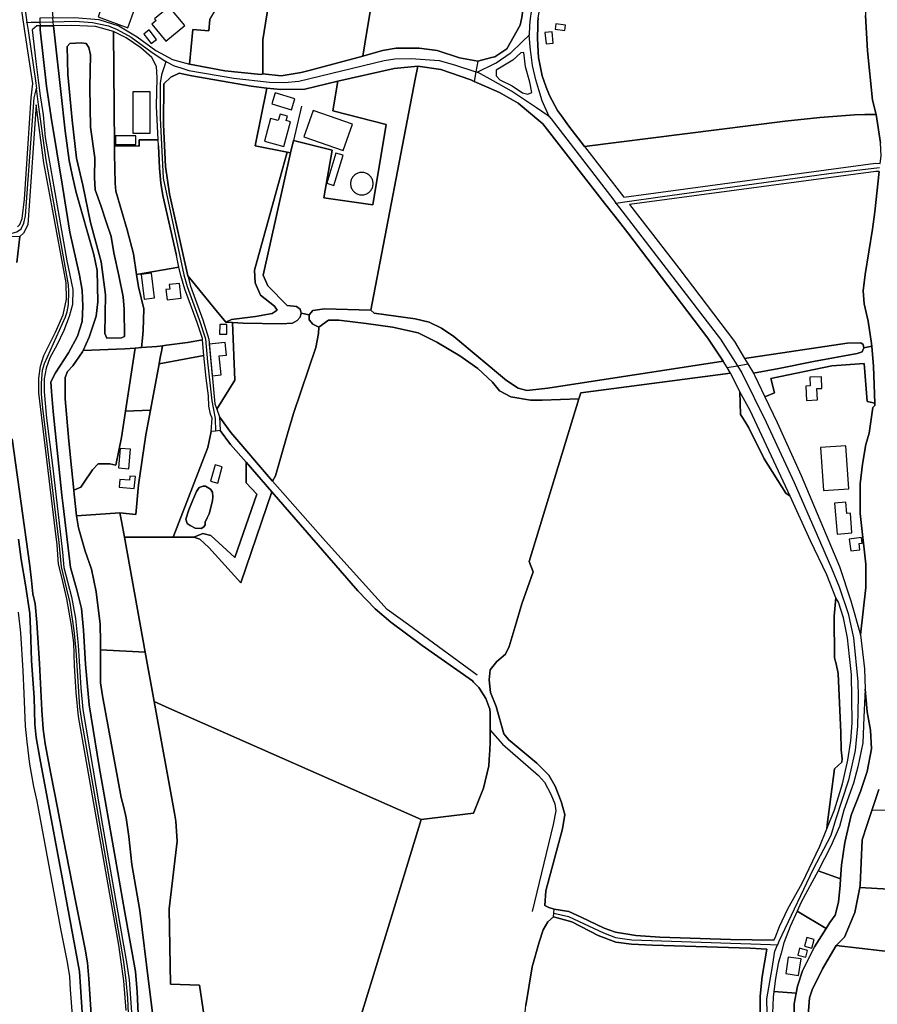
# Model space of a CAD drawing. Units: metres. Extents: x 92957 to 224893, y 464238 to 617500.
# Drawn here: x 157580 to 158209, y 556349 to 557072 of the extents above; entities that cross this region are included whole.
import ezdxf

# ---------------------------------------------------------------- set-up
doc = ezdxf.new("R2010")
doc.units = ezdxf.units.M
for name, color, linetype in [('0_TERREIN', 3, 'Continuous'), ('1_WATER', 5, 'Continuous'), ('2_GEBOUWEN', 1, 'Continuous'), ('3_WEGEN', 6, 'Continuous')]:
    doc.layers.add(name, color=color, linetype=linetype)

# ---------------------------------------------------------------- blocks, each defined once
blk = doc.blocks.new('10_west.gml_water')
for points in [[(157758.243, 557041.061), (157758.243, 557056.995), (157771.642, 557141.203), (157780.256, 557218.055), (157781.999, 557232.004), (157784.177, 557239.633), (157789.842, 557253.365), (157792.468, 557263.156)], [(158209.648, 557201.718), (158206.591, 557223.463), (158188.405, 557221.662), (158194.389, 557176.369), (158196.631, 557158.006), (158197.613, 557136.56), (158197.893, 557119.46), (158199.574, 557098.69), (158200.275, 557075.001), (158201.956, 557049.071), (158205.439, 557012.78), (158208.136, 557002.371), (158211.324, 556981.523)], [(157961.901, 557163.499), (157953.086, 557111.588), (157948.244, 557073.444), (157946.988, 557067.794)], [(157960.019, 557070.246), (157960.097, 557072.992), (157962.188, 557085.126), (157968.045, 557122.785), (157972.058, 557147.133), (157974.32, 557160.859)], [(157833.043, 557054.128), (157842.34, 557110.658), (157842.787, 557114.553)], [(157604.597, 557067.361), (157604.29, 557070.282), (157603.98, 557073.224), (157594.52, 557073.053), (157594.635, 557070.069), (157594.742, 557067.281), (157604.597, 557067.361)], [(157626.237, 556829.035), (157630.797, 556838.917), (157635.816, 556854.398), (157637.071, 556864.859), (157636.653, 556887.871), (157634.143, 556899.586), (157621.175, 556944.984), (157618.247, 556957.954), (157616.156, 556968.414), (157613.227, 556990.172), (157609.881, 557019.042), (157606.047, 557054.099), (157604.597, 557067.361), (157594.742, 557067.281), (157594.857, 557064.28), (157599.509, 557023.015), (157602.855, 557000.003), (157611.222, 556949.796), (157616.659, 556915.906), (157623.561, 556884.316), (157625.653, 556873.438), (157626.07, 556861.724), (157625.653, 556850.426), (157622.306, 556839.548), (157615.614, 556827.414), (157605.993, 556812.769), (157602.646, 556806.076), (157603.064, 556798.963), (157604.319, 556784.319), (157610.81, 556722.923), (157611.64, 556715.074), (157617.077, 556669.887), (157621.679, 556653.569), (157625.025, 556639.762), (157626.698, 556623.863), (157628.162, 556598.968), (157629.417, 556582.651), (157630.671, 556569.261), (157638.202, 556524.074), (157650.122, 556456.085), (157656.815, 556416.755), (157664.763, 556373.66), (157666.018, 556358.598), (157667.691, 556321.361)], [(157678.484, 556333.481), (157674.409, 556364.568), (157668.026, 556418.209), (157662.17, 556452.1), (157659.896, 556472.581), (157657.987, 556486.409), (157656.089, 556493.896), (157654.222, 556501.262), (157640.418, 556575.739), (157639.163, 556585.362), (157639.163, 556609.579), (157639.163, 556615.488), (157638.745, 556628.458), (157635.816, 556652.098), (157632.47, 556668.835), (157627.868, 556681.805), (157622.849, 556698.96), (157621.479, 556707.865), (157619.814, 556723.718), (157619.503, 556726.677), (157617.76, 556743.29), (157615.737, 556762.558), (157613.227, 556793.729), (157613.227, 556809.21), (157614.901, 556813.813), (157618.665, 556817.998), (157625.777, 556828.039), (157626.237, 556829.035)], [(157704.282, 557039.122), (157706.828, 557064.557)], [(157946.988, 557067.794), (157937.19, 557050.499), (157928.405, 557044.641), (157926.056, 557044.018)], [(157994.193, 556978.852), (157982.686, 556993.701), (157977.196, 557001.389), (157974.429, 557005.263), (157968.463, 557016.296), (157966.159, 557022.411), (157963.025, 557030.73), (157960.515, 557044.121), (157960.269, 557048.31), (157959.678, 557058.347), (157959.938, 557067.425), (157960.019, 557070.246)], [(157648.677, 557063.138), (157649.381, 556979.333)], [(157631.777, 557045.93), (157630.514, 557051.306), (157628.618, 557054.467), (157624.828, 557054.784), (157616.614, 557054.467), (157614.719, 557052.254), (157615.035, 557031.701), (157618.194, 556998.184), (157621.352, 556970.265), (157626.091, 556950.344), (157631.777, 556923.151), (157639.675, 556894.251), (157642.833, 556869.904), (157642.202, 556841.541), (157643.781, 556838.063), (157654.521, 556838.379), (157656.733, 556839.331), (157656.417, 556859.548), (157655.785, 556868.393), (157652.626, 556884.187), (157648.835, 556900.798), (157646.94, 556912.814), (157643.149, 556923.565), (157639.359, 556935.58), (157635.252, 556946.963), (157634.62, 556956.133), (157634.936, 556970.361), (157631.777, 556992.936), (157631.145, 557022.027), (157631.777, 557045.93)], [(157915.819, 557041.301), (157902.469, 557043.804), (157886.154, 557049.243), (157872.768, 557050.917), (157856.035, 557050.917), (157845.995, 557049.243), (157831.567, 557045.151)], [(157831.567, 557045.151), (157817.967, 557041.294), (157791.195, 557034.18), (157786.415, 557033.118), (157771.734, 557030.732), (157758.243, 557032.191)], [(157926.056, 557044.018), (157915.819, 557041.301)], [(157758.243, 557032.191), (157756.684, 557031.67), (157730.329, 557034.18), (157704.282, 557039.122)], [(157813.305, 557026.835), (157854.599, 557035.998), (157871.83, 557037.66)], [(157871.83, 557037.66), (157888.692, 557035.161), (157910.862, 557027.63), (157913.298, 557026.558)], [(157915.819, 557041.301), (157914.508, 557033.634), (157913.298, 557026.558)], [(157703.192, 556883.816), (157689.574, 556944.157), (157686.855, 556964.032), (157685.182, 556994.994), (157685.6, 557024.701), (157690.62, 557029.722), (157696.895, 557032.651)], [(157696.895, 557032.651), (157706.096, 557030.559), (157749.602, 557023.027), (157761.19, 557021.69)], [(157761.19, 557021.69), (157771.354, 557020.517), (157788.924, 557020.935), (157813.305, 557026.835)], [(157838.419, 556863.759), (157870.03, 557028.292)], [(157913.298, 557026.558), (157923.916, 557021.885)], [(157923.916, 557021.885), (157931.778, 557018.425), (157945.582, 557010.475), (157962.206, 556996.536)], [(157786.595, 557008.286), (157780.667, 556983.191)], [(157994.193, 556978.852), (158141.492, 556997.289), (158166.88, 557000.035), (158192.269, 557002.094), (158199.906, 557002.227)], [(157962.206, 556996.536), (157963.57, 556995.412), (158008.874, 556937.324)], [(157681.541, 556979.22), (157682.25, 556962.976), (157683.296, 556951.888), (157684.76, 556942.892), (157694.748, 556898.722)], [(157780.667, 556983.191), (157778.527, 556974.129)], [(157994.193, 556978.852), (158023.016, 556941.658)], [(157649.451, 556973.307), (157649.833, 556951.899), (157650.252, 556946.041), (157658.618, 556917.589), (157663.22, 556900.016), (157665.57, 556884.997), (157666.985, 556875.958), (157670.749, 556859.64), (157670.331, 556843.74), (157669.836, 556838.3)], [(157778.527, 556974.129), (157776.067, 556974.621), (157752.043, 556888.122), (157752.516, 556878.887), (157756.542, 556869.652), (157766.724, 556861.601), (157768.795, 556858.788), (157765.049, 556856.233), (157752.787, 556854.018), (157735.077, 556851.974), (157730.987, 556850.017), (157736.033, 556849.714), (157743.762, 556849.249), (157771.86, 556848.738), (157780.035, 556849.078), (157783.27, 556851.122), (157785.484, 556853.507), (157786.336, 556856.574), (157785.654, 556859.47), (157782.93, 556861.343), (157776.134, 556862.143), (157761.751, 556876.519), (157758.436, 556884.333), (157778.527, 556974.129)], [(158210.323, 556960.37), (158207.118, 556930.888), (158205.576, 556918.131), (158200.132, 556884.874), (158198.731, 556872.961), (158199.431, 556863.289), (158202.225, 556850.739), (158204.748, 556834.199), (158204.921, 556832.298), (158206.289, 556817.379), (158207.207, 556790.457), (158207.267, 556788.699), (158205.725, 556787.298), (158202.981, 556768.602), (158200.603, 556760.277), (158198.092, 556745.632), (158196.42, 556731.405), (158196.42, 556709.647), (158200.603, 556672.406), (158200.603, 556655.25), (158196.66, 556620.472), (158199.588, 556595.576), (158200.206, 556580.729), (158201.648, 556563.956), (158204.022, 556550.577), (158204.669, 556536.982), (158201.648, 556520.365), (158196.686, 556505.691), (158189.975, 556488.291), (158185.158, 556468.282), (158182.646, 556451.639), (158182.067, 556441.516), (158181.809, 556436.994), (158180.554, 556424.442), (158178.044, 556414.818), (158174.279, 556409.588), (158171.476, 556405.12), (158162.985, 556391.596), (158154.2, 556374.022), (158150.436, 556362.725), (158149.453, 556357.651), (158147.925, 556349.754), (158147.925, 556323.812)], [(158158.383, 556341.595), (158159.22, 556354.148), (158161.311, 556360.005), (158168.841, 556375.487), (158178.881, 556392.642), (158184.874, 556398.821), (158192.425, 556416.947), (158196.216, 556435.304), (158196.525, 556436.8), (158198.022, 556470.181), (158201.473, 556481.372), (158204.937, 556491.701), (158210.063, 556506.986)], [(158008.874, 556937.324), (158016.414, 556927.658)], [(158027.291, 556936.141), (158063.423, 556889.515), (158104.21, 556835.748), (158111.69, 556823.279)], [(158016.414, 556927.658), (158025.899, 556915.497), (158084.672, 556838.3), (158095.903, 556821.29)], [(157703.192, 556883.816), (157706.658, 556879.816), (157723.875, 556858.385), (157730.987, 556850.017)], [(157837.457, 556858.751), (157803.485, 556859.675), (157794.971, 556858.483), (157792.076, 556855.416), (157792.076, 556851.669), (157794.971, 556848.432), (157799.217, 556846.209), (157806.437, 556851.438), (157813.998, 556851.272), (157833.922, 556848.887), (157853.337, 556846.333), (157872.239, 556842.073), (157885.862, 556835.259), (157902.756, 556825.154), (157916.038, 556815.958), (157926.596, 556805.911), (157931.875, 556799.44), (157940.221, 556795.182), (157954.524, 556792.798), (157963.039, 556792.628), (157990.112, 556793.65), (157991.472, 556798.087), (158101.213, 556812.519), (158098.897, 556816.756), (158095.903, 556821.29), (157967.35, 556801.476), (157951.872, 556799.803), (157945.597, 556801.476), (157937.082, 556807.028), (157898.423, 556839.454), (157889.333, 556845.618), (157880.13, 556849.803), (157869.966, 556852.257), (157839.929, 556856.609), (157837.457, 556858.751)], [(157765.276, 556733.158), (157767.44, 556737.158), (157776.197, 556768.077), (157780.649, 556782.921), (157797.181, 556831.214), (157799.089, 556841.605), (157799.217, 556846.209)], [(157687.433, 556832.941), (157702.96, 556834.954), (157713.919, 556836.948)], [(158199.119, 556831.07), (158198.603, 556833.656), (158196.878, 556834.862), (158186.904, 556834.448), (158111.69, 556823.279), (158114.116, 556819.234), (158118.127, 556812.549), (158136.816, 556815.997), (158162.321, 556821.168), (158194.374, 556826.857), (158197.993, 556828.064), (158199.119, 556831.07)], [(157626.237, 556829.035), (157656.945, 556830.351), (157664.437, 556830.886)], [(157664.437, 556830.886), (157669.193, 556831.226)], [(157669.193, 556831.226), (157680.371, 556832.025), (157684.514, 556832.562)], [(157684.514, 556832.562), (157683.724, 556828.339)], [(157684.514, 556832.562), (157687.433, 556832.941)], [(158204.921, 556832.298), (158199.119, 556831.07)], [(157682.04, 556819.331), (157675.673, 556785.309)], [(157682.04, 556819.331), (157714.993, 556825.446)], [(157682.921, 556824.044), (157682.04, 556819.331)], [(158098.897, 556816.756), (158106.417, 556817.98), (158114.116, 556819.234)], [(158101.213, 556812.519), (158108.182, 556798.786)], [(158108.182, 556798.786), (158108.699, 556782.296), (158110.101, 556779.958)], [(157956.61, 556666.661), (157953.535, 556674.353), (157990.112, 556793.65)], [(157675.673, 556785.309), (157672.286, 556767.239), (157666.925, 556730.698), (157664.97, 556708.705)], [(157720.26, 556769.777), (157721.047, 556779.536)], [(157765.276, 556733.158), (157734.752, 556769.052), (157726.386, 556780.349)], [(158112.464, 556776.02), (158114.66, 556772.359), (158125.955, 556749.766), (158141.845, 556724.568), (158145.105, 556722.223)], [(157717.943, 556757.874), (157720.26, 556769.777)], [(157726.859, 556770.373), (157734.539, 556760.154), (157745.898, 556747.112)], [(157692.389, 556692.091), (157717.943, 556757.874)], [(157745.898, 556747.112), (157764.685, 556725.542)], [(157915.543, 556590.889), (157865.058, 556627.839), (157849.37, 556639.136), (157804.192, 556689.345), (157765.276, 556733.158)], [(157578.652, 556637.121), (157580.353, 556622.094), (157582.195, 556594.167), (157582.762, 556577.439), (157583.896, 556553.624), (157585.03, 556541.999), (157587.014, 556525.555), (157589.849, 556509.394), (157592.258, 556498.478), (157609.691, 556404.773), (157614.51, 556380.39), (157616.211, 556369.9), (157616.778, 556360.26), (157618.195, 556341.264), (157619.612, 556315.18), (157623.297, 556271.518), (157625.301, 556258.48), (157626.913, 556250.875), (157627.215, 556250), (157629.218, 556244.191), (157639.798, 556220.909)], [(157701.794, 556705.443), (157702.628, 556702.228), (157704.771, 556700.679), (157708.582, 556698.893), (157712.988, 556698.536), (157714.775, 556699.846), (157715.846, 556701.275), (157715.966, 556703.299), (157717.276, 556706.277), (157718.705, 556709.373), (157721.325, 556718.781), (157721.444, 556721.877), (157721.205, 556725.093), (157719.895, 556727.355), (157716.085, 556729.499), (157714.298, 556729.618), (157711.44, 556728.546), (157709.535, 556725.807), (157706.677, 556718.781), (157703.819, 556712.231), (157701.794, 556705.443)], [(157764.685, 556725.542), (157741.942, 556658.613), (157718.659, 556684.53), (157711.966, 556690.806), (157707.598, 556692.091)], [(157912.704, 556585.927), (157911.906, 556586.725), (157875.094, 556612.666), (157852.191, 556629.716), (157840.478, 556639.549), (157827.929, 556652.938), (157764.685, 556725.542)], [(158178.72, 556647.608), (158171.95, 556664.666), (158160.095, 556689.543), (158145.105, 556722.223)], [(157621.479, 556707.865), (157653.328, 556709.995)], [(157664.97, 556708.705), (157653.328, 556709.995)], [(157656.579, 556692.091), (157654.427, 556703.943)], [(157678.469, 556571.517), (157671.861, 556607.913), (157656.579, 556692.091)], [(157663.017, 556692.091), (157692.389, 556692.091)], [(157692.389, 556692.091), (157707.598, 556692.091)], [(157956.61, 556666.661), (157948.272, 556643.278), (157945.795, 556634.899)], [(158178.72, 556647.608), (158177.273, 556634.246), (158177.669, 556603.79), (158178.924, 556599.187), (158180.388, 556592.284), (158182.27, 556548.978), (158182.438, 556536.091), (158183.208, 556529.606), (158182.96, 556527.123), (158177.747, 556522.157), (158172.318, 556481.22), (158171.905, 556478.106)], [(157943.388, 556626.756), (157945.795, 556634.899)], [(157943.388, 556626.756), (157938.86, 556611.897), (157936.35, 556606.458), (157929.866, 556601.018), (157925.086, 556594.905), (157924.219, 556587.629), (157925.229, 556578.274)], [(157925.018, 556550.636), (157925.018, 556563.251), (157924.664, 556566.014), (157921.736, 556573.755), (157917.102, 556581.287)], [(157971.863, 556419.377), (157967.962, 556420.515), (157965.009, 556422.06), (157965.871, 556432.65), (157978.002, 556478.257), (157979.675, 556488.717), (157977.165, 556498.341), (157972.564, 556509.638), (157967.962, 556517.587), (157959.178, 556526.374), (157938.68, 556543.529), (157934.915, 556547.922), (157929.477, 556568.006), (157925.229, 556578.274)], [(157690.387, 556364.179), (157689.426, 556419.48), (157695.327, 556469.218), (157694.383, 556483.859), (157693.324, 556489.689), (157678.469, 556571.517)], [(157874.275, 556485.156), (157689.154, 556566.804)], [(157924.711, 556535.914), (157925.018, 556541.762), (157925.018, 556550.636)], [(157925.018, 556550.636), (157934.075, 556540.387), (157960.535, 556517.375), (157964.927, 556512.354), (157969.529, 556503.567), (157972.457, 556496.664), (157973.085, 556491.433), (157971.202, 556481.392), (157955.725, 556417.48)], [(157874.275, 556485.156), (157912.758, 556489.758), (157919.992, 556508.158), (157924.105, 556524.389), (157924.352, 556529.08)], [(158225.884, 556492.279), (158204.937, 556491.701)], [(157874.275, 556485.156), (157852.103, 556412.144), (157821.566, 556312.979), (157820.825, 556303.342), (157821.951, 556296.866), (157824.484, 556292.359), (157829.833, 556290.67), (157841.655, 556290.388), (157829.865, 556250), (157803.663, 556161.683)], [(158133.196, 556396.667), (158134.155, 556398.338), (158137.293, 556406.497), (158143.358, 556419.468), (158153.816, 556438.4), (158166.784, 556465.597), (158171.905, 556478.106)], [(157971.5, 556413.724), (157971.677, 556416.478), (157971.863, 556419.377)], [(158133.196, 556396.667), (158101.404, 556397.086), (158049.533, 556398.759), (158031.964, 556400.015), (158016.905, 556402.525), (158008.539, 556405.454), (157991.806, 556413.404), (157982.603, 556417.588), (157971.863, 556419.377)], [(157950.298, 556341.346), (157951.245, 556348.544), (157955.846, 556376.996), (157960.866, 556394.988), (157963.795, 556404.194), (157967.188, 556410.088), (157971.5, 556413.724)], [(157971.5, 556413.724), (157985.007, 556409.949), (158004.249, 556400.012), (158017.217, 556395.201), (158028.72, 556393.736), (158044.094, 556392.899), (158115.626, 556390.598), (158127.918, 556390.026)], [(158127.918, 556390.026), (158124.508, 556369.813), (158123.033, 556355.553), (158123.033, 556341.786), (158122.541, 556330.229), (158120.575, 556321.133), (158122.05, 556290.154), (158123.232, 556268.87)], [(158178.881, 556392.642), (158229.357, 556386.706)], [(157690.387, 556364.179), (157711.775, 556363.659)], [(157799.168, 556145.681), (157789.852, 556145.31), (157732.41, 556235.722), (157729.418, 556244.703), (157728.632, 556250), (157711.775, 556363.659)]]:
    blk.add_lwpolyline(points)
blk = doc.blocks.new('10_west.gml_roads')
for points in [[(157457.894, 557566.008), (157459.883, 557547.968), (157460.018, 557546.74), (157476.559, 557442.822), (157480.762, 557429.102), (157485.718, 557414.923), (157492.979, 557399.706), (157499.779, 557386.505), (157528.361, 557339.816), (157534.584, 557330.594), (157552.817, 557307.346), (157557.435, 557300.16), (157561.028, 557292.315), (157563.227, 557286.01), (157565.572, 557276.808), (157566.818, 557267.057), (157568.158, 557194.156), (157569.682, 557163.581), (157577.896, 557117), (157583.992, 557077.13), (157585.103, 557069.858)], [(157921.38, 557500.8), (157921.469, 557498.137), (157921.853, 557486.574), (157924.425, 557465.777), (157932.006, 557437.877), (157945.602, 557402.817), (157949.825, 557389.831), (157974.939, 557292.962), (157979.384, 557265.625), (157979.727, 557249.771), (157979.708, 557249.346), (157979.067, 557234.066), (157968.204, 557165.863), (157954.259, 557072.744), (157953.932, 557067.596), (157953.482, 557060.502)], [(157585.103, 557069.858), (157588.241, 557069.927), (157594.635, 557070.069)], [(157585.103, 557069.858), (157585.971, 557063.827), (157591.502, 557025.352), (157592.089, 557021.278)], [(157594.635, 557070.069), (157604.29, 557070.282)], [(157604.29, 557070.282), (157620.449, 557070.64), (157633.111, 557069.877), (157644.923, 557067.304), (157651.407, 557064.68), (157661.485, 557059.044), (157675.978, 557048.362), (157678.327, 557046.846), (157687.01, 557041.246)], [(157953.482, 557060.502), (157948.583, 557055.713), (157939.719, 557047.05), (157929.378, 557040.01), (157927.757, 557039.219), (157915.583, 557033.284)], [(157968.245, 557000.851), (157963.195, 557012.317), (157960.717, 557020.361), (157958.429, 557027.786), (157955.984, 557038.105), (157954.722, 557047.983), (157954.524, 557049.535), (157953.482, 557060.502)], [(157687.01, 557041.246), (157693.178, 557037.986), (157697.951, 557036.489), (157703.779, 557034.661), (157736.996, 557028.832), (157763.102, 557025.945), (157774.055, 557025.746), (157784.683, 557026.695), (157847.145, 557041.883), (157855.019, 557043.121), (157867.116, 557043.439), (157887.5, 557041.883), (157898.802, 557038.742), (157914.508, 557033.634), (157915.583, 557033.284)], [(157687.01, 557041.246), (157686.176, 557038.699), (157683.772, 557031.358), (157682.957, 557025.36), (157682.966, 556999.751), (157684.999, 556955.618), (157700.134, 556884.679), (157702.547, 556876.123), (157711.535, 556851.785), (157716, 556837.75), (157717.617, 556820.894), (157720.875, 556792.19), (157723.115, 556779.262), (157723.45, 556770.065)], [(157968.245, 557000.851), (157958.98, 557007.048), (157940.723, 557019.26), (157927.059, 557026.882), (157915.583, 557033.284)], [(157549.553, 557027.281), (157564.712, 556913.917), (157566.605, 556914.094), (157572.633, 556914.659), (157577.773, 556916.257), (157580.897, 556918.41), (157582.911, 556922.508), (157584.022, 556927.926), (157590.288, 557014.546), (157590.768, 557016.342), (157592.089, 557021.278)], [(157660.911, 556314.096), (157659.045, 556354.077), (157657.82, 556367.196), (157655.961, 556382.368), (157625.288, 556557.692), (157623.895, 556567.386), (157621.108, 556609.235), (157619.688, 556623.767), (157616.711, 556643.934), (157614.421, 556654.102), (157610.392, 556670.499), (157608.652, 556688.359), (157596.873, 556786.896), (157595.778, 556797.238), (157595.698, 556805.278), (157596.543, 556814.68), (157597.929, 556819.681), (157613.434, 556853.764), (157614.499, 556857.453), (157615.624, 556862.813), (157615.842, 556872.474), (157615.624, 556877.196), (157599.09, 556968.972), (157593.661, 557009.533), (157592.089, 557021.278)], [(157968.245, 557000.851), (157969.7, 556998.963), (158015.595, 556939.384), (158017.292, 556937.182)], [(158017.292, 556937.182), (158025.562, 556938.374), (158049.811, 556941.869), (158173.477, 556959.02), (158210.71, 556963.488)], [(158017.292, 556937.182), (158021.546, 556931.66), (158094.097, 556837.477), (158106.417, 556817.98), (158109.686, 556812.807), (158127.53, 556776.58), (158147.929, 556732.34), (158164.994, 556693.628), (158175.361, 556669.47), (158180.976, 556655.642), (158187.672, 556636.198), (158191.57, 556618.433), (158194.84, 556586.112), (158195.051, 556575.364), (158194.559, 556553.562), (158192.808, 556535.629), (158187.89, 556513.819), (158178.435, 556484.789), (158174.973, 556473.441), (158161.785, 556448.091), (158138.876, 556400.122), (158136.869, 556395.623), (158135.785, 556393.193)], [(157971.677, 556416.478), (157982.489, 556413.857), (158008.184, 556401.954), (158016.881, 556398.438), (158028.854, 556396.687), (158130.57, 556393.364), (158135.785, 556393.193)], [(158129.88, 556270.17), (158129.87, 556270.614), (158128.006, 556353.537), (158131.959, 556375.768), (158133.968, 556388.362), (158135.785, 556393.193)]]:
    blk.add_lwpolyline(points)
for p in [(157585.103, 557069.858), (157953.482, 557060.502), (157687.01, 557041.246), (157915.583, 557033.284), (157592.089, 557021.278), (157968.245, 557000.851), (158017.292, 556937.182), (158135.785, 556393.193)]:
    blk.add_point(p)
blk = doc.blocks.new('10_west.gml_buildings')
for points in [[(157659.24, 557065.888), (157664.345, 557079.924), (157653.211, 557083.973), (157652.33, 557081.549), (157641.611, 557085.444), (157637.392, 557073.834), (157659.24, 557065.888)], [(157687.047, 557055.955), (157700.95, 557067.477), (157689.486, 557081.314), (157678.799, 557072.46), (157679.847, 557071.195), (157676.628, 557068.527), (157687.047, 557055.955)], [(157980.216, 557067.907), (157973.122, 557068.727), (157972.671, 557064.82), (157979.764, 557064), (157980.216, 557067.907)], [(157680.245, 557057.361), (157674.752, 557064.349), (157670.825, 557061.263), (157676.318, 557054.275), (157680.245, 557057.361)], [(157966.047, 557054.108), (157971.256, 557054.666), (157970.378, 557062.865), (157965.169, 557062.307), (157966.047, 557054.108)], [(157662.815, 556988.608), (157675.527, 556988.608), (157675.527, 557018.805), (157662.815, 557018.805), (157662.815, 556988.608)], [(157779.19, 557005.786), (157781.624, 557013.725), (157767.325, 557018.108), (157764.891, 557010.169), (157779.19, 557005.786)], [(157773.467, 556978.788), (157778.486, 556996.988), (157775.356, 556997.851), (157776.227, 557001.009), (157770.805, 557002.504), (157769.498, 556997.766), (157763.874, 556999.317), (157759.291, 556982.698), (157773.467, 556978.788)], [(157788.33, 556985.84), (157817.181, 556975.859), (157823.861, 556995.167), (157795.01, 557005.148), (157788.33, 556985.84)], [(157665, 556980.323), (157665, 556986.526), (157650.112, 556986.526), (157650.112, 556980.323), (157665, 556980.323)], [(157810.256, 556950.258), (157817.037, 556972.417), (157811.811, 556974.016), (157805.03, 556951.857), (157810.256, 556950.258)], [(157839.076, 556951.521), (157839.045, 556952.241), (157838.95, 556952.956), (157838.795, 556953.659), (157838.578, 556954.346), (157838.302, 556955.012), (157837.969, 556955.652), (157837.582, 556956.259), (157837.143, 556956.831), (157836.656, 556957.362), (157836.125, 556957.849), (157835.553, 556958.288), (157834.946, 556958.675), (157834.306, 556959.008), (157833.64, 556959.284), (157832.953, 556959.501), (157832.25, 556959.656), (157831.535, 556959.751), (157830.815, 556959.782), (157830.095, 556959.751), (157829.38, 556959.656), (157828.677, 556959.501), (157827.99, 556959.284), (157827.324, 556959.008), (157826.685, 556958.675), (157826.077, 556958.288), (157825.505, 556957.849), (157824.974, 556957.362), (157824.487, 556956.831), (157824.048, 556956.259), (157823.661, 556955.652), (157823.328, 556955.012), (157823.052, 556954.346), (157822.835, 556953.659), (157822.68, 556952.956), (157822.585, 556952.241), (157822.554, 556951.521), (157822.585, 556950.801), (157822.68, 556950.086), (157822.835, 556949.383), (157823.052, 556948.696), (157823.328, 556948.03), (157823.661, 556947.39), (157824.048, 556946.783), (157824.487, 556946.211), (157824.974, 556945.68), (157825.505, 556945.193), (157826.077, 556944.754), (157826.685, 556944.367), (157827.324, 556944.034), (157827.99, 556943.758), (157828.677, 556943.541), (157829.38, 556943.386), (157830.095, 556943.291), (157830.815, 556943.26), (157831.535, 556943.291), (157832.25, 556943.386), (157832.953, 556943.541), (157833.64, 556943.758), (157834.306, 556944.034), (157834.946, 556944.367), (157835.553, 556944.754), (157836.125, 556945.193), (157836.656, 556945.68), (157837.143, 556946.211), (157837.582, 556946.783), (157837.969, 556947.39), (157838.302, 556948.03), (157838.578, 556948.696), (157838.795, 556949.383), (157838.95, 556950.086), (157839.045, 556950.801), (157839.076, 556951.521)], [(157676.381, 556885.748), (157668.798, 556884.8), (157671.039, 556866.868), (157678.622, 556867.816), (157676.381, 556885.748)], [(157696.912, 556878.367), (157689.464, 556877.507), (157689.844, 556874.22), (157686.986, 556873.89), (157687.862, 556866.299), (157698.167, 556867.488), (157696.912, 556878.367)], [(157731.737, 556848.197), (157726.538, 556848.224), (157726.5, 556841.128), (157731.699, 556841.1), (157731.737, 556848.197)], [(157721.07, 556810.574), (157727.526, 556811.206), (157726.153, 556825.234), (157731.456, 556825.753), (157730.554, 556834.97), (157718.795, 556833.819), (157721.07, 556810.574)], [(158156.966, 556792.533), (158165.034, 556792.884), (158164.672, 556801.207), (158168.414, 556801.37), (158168.044, 556809.881), (158159.579, 556809.513), (158159.856, 556803.134), (158156.511, 556802.989), (158156.966, 556792.533)], [(157652.387, 556742.962), (157659.784, 556742.346), (157660.975, 556756.649), (157653.579, 556757.265), (157652.387, 556742.962)], [(158169.501, 556726.447), (158188.173, 556727.725), (158186.017, 556759.231), (158167.344, 556757.953), (158169.501, 556726.447)], [(157719.8, 556733.368), (157725.068, 556731.911), (157728.381, 556743.89), (157723.113, 556745.347), (157719.8, 556733.368)], [(157663.843, 556727.816), (157664.634, 556736.623), (157660.571, 556736.988), (157660.297, 556733.935), (157653.362, 556734.558), (157652.845, 556728.804), (157663.843, 556727.816)], [(158179.477, 556694.375), (158190.435, 556695.279), (158189.246, 556709.698), (158186.654, 556709.484), (158185.961, 556717.871), (158177.595, 556717.18), (158179.477, 556694.375)], [(158189.528, 556682.058), (158196.289, 556682.925), (158195.701, 556687.51), (158197.912, 556687.793), (158197.378, 556691.957), (158188.407, 556690.807), (158189.528, 556682.058)], [(158162.622, 556396.988), (158157.278, 556398.441), (158155.54, 556392.044), (158160.884, 556390.592), (158162.622, 556396.988)], [(158157.783, 556389.083), (158151.891, 556390.588), (158150.609, 556385.571), (158156.501, 556384.066), (158157.783, 556389.083)], [(158153.082, 556382.74), (158143.72, 556384.117), (158141.952, 556372.098), (158151.315, 556370.721), (158153.082, 556382.74)]]:
    blk.add_lwpolyline(points)
blk = doc.blocks.new('10_west.gml_terrain')
for points in [[(157578.245, 556919.768), (157579.89, 556921.649), (157581.563, 556926.042), (157583.236, 556940.057), (157588.149, 557014.421), (157589.404, 557025.089), (157583.606, 557063.47), (157581.597, 557076.768), (157579.875, 557088.172), (157577.756, 557103.858)], [(157719.31, 557071.964), (157718.476, 557063.626), (157706.828, 557064.557), (157704.282, 557039.122), (157730.329, 557034.18), (157756.684, 557031.67), (157758.243, 557032.191), (157758.243, 557041.061), (157758.243, 557056.995), (157771.642, 557141.203)], [(157771.642, 557141.203), (157758.243, 557056.995), (157758.243, 557041.061), (157758.243, 557032.191), (157771.734, 557030.732), (157786.415, 557033.118), (157791.195, 557034.18), (157817.967, 557041.294), (157831.567, 557045.151), (157833.043, 557054.128), (157842.34, 557110.658)], [(158208.136, 557002.371), (158205.439, 557012.78), (158201.956, 557049.071), (158200.275, 557075.001)], [(157960.097, 557072.992), (157960.019, 557070.246), (157959.938, 557067.425), (157959.678, 557058.347), (157960.269, 557048.31), (157960.515, 557044.121), (157963.025, 557030.73), (157966.159, 557022.411), (157968.463, 557016.296), (157974.429, 557005.263), (157977.196, 557001.389), (157982.686, 556993.701), (157994.193, 556978.852), (158141.492, 556997.289), (158166.88, 557000.035), (158192.269, 557002.094), (158199.906, 557002.227), (158208.136, 557002.371)], [(157961.901, 557163.499), (157951.625, 557165.426), (157913.456, 557172.585), (157853.711, 557185.912), (157852.18, 557176.896), (157845.268, 557136.182), (157843.742, 557122.881), (157842.787, 557114.553), (157842.34, 557110.658), (157833.043, 557054.128), (157831.567, 557045.151), (157845.995, 557049.243), (157856.035, 557050.917), (157872.768, 557050.917), (157886.154, 557049.243), (157902.469, 557043.804), (157915.819, 557041.301), (157926.056, 557044.018), (157928.405, 557044.641), (157937.19, 557050.499), (157946.988, 557067.794), (157948.244, 557073.444), (157953.086, 557111.588), (157961.901, 557163.499)], [(157704.282, 557039.122), (157706.828, 557064.557), (157718.476, 557063.626), (157719.31, 557071.964), (157726.099, 557083.517), (157725.861, 557098.751), (157710.374, 557099.987), (157713.598, 557132.198), (157678.833, 557133.699), (157678.089, 557114.094), (157656.922, 557114.306), (157657.089, 557095.863), (157639.894, 557096.362), (157629.989, 557083.811), (157603.081, 557083.898), (157603.98, 557073.224), (157619.892, 557073.512), (157637.88, 557071.838), (157652.521, 557067.234), (157665.908, 557059.284), (157679.712, 557049.243), (157691.844, 557042.549), (157699.072, 557040.557), (157704.282, 557039.122)], [(157667.691, 556321.361), (157666.018, 556358.598), (157664.763, 556373.66), (157656.815, 556416.755), (157650.122, 556456.085), (157638.202, 556524.074), (157630.671, 556569.261), (157629.417, 556582.651), (157628.162, 556598.968), (157626.698, 556623.863), (157625.025, 556639.762), (157621.679, 556653.569), (157617.077, 556669.887), (157611.64, 556715.074), (157610.81, 556722.923), (157604.319, 556784.319), (157603.064, 556798.963), (157602.646, 556806.076), (157605.993, 556812.769), (157615.614, 556827.414), (157622.306, 556839.548), (157625.653, 556850.426), (157626.07, 556861.724), (157625.653, 556873.438), (157623.561, 556884.316), (157616.659, 556915.906), (157611.222, 556949.796), (157602.855, 557000.003), (157599.509, 557023.015), (157594.857, 557064.28), (157594.742, 557067.281), (157592.417, 557067.263), (157588.956, 557064.278), (157591.568, 557041.163), (157593.514, 557025.603), (157594.706, 557016.061), (157595.672, 557009.845), (157596.901, 557001.94), (157598.365, 556985.415), (157614.363, 556894.941), (157618.651, 556873.917), (157618.442, 556862.831), (157616.141, 556854.045), (157612.168, 556843.795), (157606.939, 556833.125), (157601.92, 556823.713), (157599.201, 556816.182), (157597.632, 556808.337), (157597.632, 556798.715), (157599.514, 556779.47), (157604.01, 556742.757), (157611.225, 556681.151), (157612.271, 556669.856), (157617.709, 556648.518), (157620.637, 556632.41), (157622.623, 556613.06), (157624.714, 556581.682), (157626.178, 556565.784), (157640.608, 556480.644), (157658.489, 556378.874), (157660.162, 556367.368), (157661.731, 556343.835)], [(157648.677, 557063.138), (157635.503, 557066.845), (157618.143, 557067.472), (157604.597, 557067.361), (157606.047, 557054.099), (157609.881, 557019.042), (157613.227, 556990.172), (157616.156, 556968.414), (157618.247, 556957.954), (157621.175, 556944.984), (157634.143, 556899.586), (157636.653, 556887.871), (157637.071, 556864.859), (157635.816, 556854.398), (157630.797, 556838.917), (157626.237, 556829.035), (157656.945, 556830.351), (157664.437, 556830.886), (157669.193, 556831.226), (157669.836, 556838.3), (157670.331, 556843.74), (157670.749, 556859.64), (157666.985, 556875.958), (157665.57, 556884.997), (157663.22, 556900.016), (157658.618, 556917.589), (157650.252, 556946.041), (157649.833, 556951.899), (157649.451, 556973.307), (157649.381, 556979.333), (157648.677, 557063.138)], [(157676.707, 557044.042), (157668.759, 557051.154), (157657.883, 557058.477), (157648.677, 557063.138), (157649.381, 556979.333), (157667.481, 556979.082), (157667.481, 556983.796), (157681.351, 556983.559), (157680.263, 557008.477), (157680.681, 557029.188), (157680.053, 557037.556), (157676.707, 557044.042)], [(157631.777, 557045.93), (157631.145, 557022.027), (157631.777, 556992.936), (157634.936, 556970.361), (157634.62, 556956.133), (157635.252, 556946.963), (157639.359, 556935.58), (157643.149, 556923.565), (157646.94, 556912.814), (157648.835, 556900.798), (157652.626, 556884.187), (157655.785, 556868.393), (157656.417, 556859.548), (157656.733, 556839.331), (157654.521, 556838.379), (157643.781, 556838.063), (157642.202, 556841.541), (157642.833, 556869.904), (157639.675, 556894.251), (157631.777, 556923.151), (157626.091, 556950.344), (157621.352, 556970.265), (157618.194, 556998.184), (157615.035, 557031.701), (157614.719, 557052.254), (157616.614, 557054.467), (157624.828, 557054.784), (157628.618, 557054.467), (157630.514, 557051.306), (157631.777, 557045.93)], [(157955.498, 557018.395), (157954.034, 557025.927), (157950.896, 557037.224), (157949.642, 557047.685), (157947.549, 557047.475), (157941.693, 557042.036), (157929.352, 557034.714), (157929.352, 557030.529), (157932.071, 557027.601), (157941.064, 557023.207), (157948.804, 557018.186), (157952.569, 557017.14), (157955.498, 557018.395)], [(157837.457, 556858.751), (157838.419, 556863.759), (157870.03, 557028.292), (157871.83, 557037.66), (157854.599, 557035.998), (157813.305, 557026.835), (157809.571, 557004.889), (157848.754, 556994.971), (157838.84, 556935.935), (157802.962, 556941.13), (157809.099, 556976.079), (157780.667, 556983.191), (157778.527, 556974.129), (157758.436, 556884.333), (157761.751, 556876.519), (157776.134, 556862.143), (157782.93, 556861.343), (157785.654, 556859.47), (157786.336, 556856.574), (157792.076, 556855.416), (157794.971, 556858.483), (157803.485, 556859.675), (157837.457, 556858.751)], [(157913.298, 557026.558), (157910.862, 557027.63), (157888.692, 557035.161), (157871.83, 557037.66), (157870.03, 557028.292), (157838.419, 556863.759), (157837.457, 556858.751), (157839.929, 556856.609), (157869.966, 556852.257), (157880.13, 556849.803), (157889.333, 556845.618), (157898.423, 556839.454), (157937.082, 556807.028), (157945.597, 556801.476), (157951.872, 556799.803), (157967.35, 556801.476), (158095.903, 556821.29), (158084.672, 556838.3), (158025.899, 556915.497), (158016.414, 556927.658), (158008.874, 556937.324), (157963.57, 556995.412), (157962.206, 556996.536), (157945.582, 557010.475), (157931.778, 557018.425), (157923.916, 557021.885), (157913.298, 557026.558)], [(157735.077, 556851.974), (157752.787, 556854.018), (157765.049, 556856.233), (157768.795, 556858.788), (157766.724, 556861.601), (157756.542, 556869.652), (157752.516, 556878.887), (157752.043, 556888.122), (157776.067, 556974.621), (157752.566, 556979.325), (157761.19, 557021.69), (157749.602, 557023.027), (157706.096, 557030.559), (157696.895, 557032.651), (157690.62, 557029.722), (157685.6, 557024.701), (157685.182, 556994.994), (157686.855, 556964.032), (157689.574, 556944.157), (157703.192, 556883.816), (157706.658, 556879.816), (157723.875, 556858.385), (157730.987, 556850.017), (157735.077, 556851.974)], [(157778.527, 556974.129), (157780.667, 556983.191), (157809.099, 556976.079), (157802.962, 556941.13), (157838.84, 556935.935), (157848.754, 556994.971), (157809.571, 557004.889), (157813.305, 557026.835), (157788.924, 557020.935), (157771.354, 557020.517), (157761.19, 557021.69), (157752.566, 556979.325), (157776.067, 556974.621), (157778.527, 556974.129)], [(157657.962, 556344.876), (157656.289, 556366.632), (157652.524, 556392.989), (157623.036, 556560.548), (157621.154, 556578.329), (157619.899, 556597.992), (157619.481, 556614.727), (157617.808, 556627.278), (157614.461, 556646.942), (157610.697, 556662.84), (157608.187, 556672.463), (157607.351, 556686.687), (157605.259, 556702.586), (157593.861, 556798.08), (157593.861, 556808.958), (157595.116, 556817.744), (157597.416, 556825.484), (157605.992, 556842.637), (157611.638, 556855.397), (157614.148, 556866.693), (157613.834, 556878.722), (157603.255, 556935.536), (157597.416, 556966.894), (157591.874, 557009.255), (157585.705, 556921.293), (157582.568, 556915.226), (157579.849, 556912.716), (157577.757, 556893.669)], [(157574.306, 556764.289), (157587.273, 556671.201), (157588.527, 556660.324), (157589.364, 556650.701), (157591.038, 556643.38), (157592.292, 556629.573), (157594.279, 556599.555), (157595.952, 556565.249), (157596.893, 556551.339), (157598.357, 556540.461), (157602.541, 556518.497), (157607.559, 556493.604), (157611.637, 556471.744), (157620.63, 556425.514), (157627.845, 556389.848), (157629.518, 556379.807), (157630.564, 556368.302), (157637.047, 556266.848)], [(158211.067, 556966.37), (158211.744, 556971.852), (158211.324, 556981.523), (158208.136, 557002.371), (158199.906, 557002.227), (158192.269, 557002.094), (158166.88, 557000.035), (158141.492, 556997.289), (157994.193, 556978.852), (158023.016, 556941.658), (158207.818, 556966.623), (158211.067, 556966.37)], [(157681.351, 556983.559), (157667.481, 556983.796), (157667.481, 556979.082), (157649.381, 556979.333), (157649.451, 556973.307), (157649.833, 556951.899), (157650.252, 556946.041), (157658.618, 556917.589), (157663.22, 556900.016), (157665.57, 556884.997), (157696.645, 556890.332), (157694.748, 556898.722), (157684.76, 556942.892), (157683.296, 556951.888), (157682.25, 556962.976), (157681.541, 556979.22), (157681.351, 556983.559)], [(158210.323, 556960.37), (158207.99, 556960.552), (158027.291, 556936.141), (158063.423, 556889.515), (158104.21, 556835.748), (158111.69, 556823.279), (158186.904, 556834.448), (158196.878, 556834.862), (158198.603, 556833.656), (158199.119, 556831.07), (158204.921, 556832.298), (158204.748, 556834.199), (158202.225, 556850.739), (158199.431, 556863.289), (158198.731, 556872.961), (158200.132, 556884.874), (158205.576, 556918.131), (158207.118, 556930.888), (158210.323, 556960.37)], [(157625.965, 556339.853), (157623.664, 556373.532), (157611.308, 556439.845), (157594.489, 556530.107), (157591.98, 556545.168), (157590.934, 556555), (157590.516, 556574.454), (157588.424, 556601.439), (157587.797, 556624.868), (157587.169, 556636.164), (157584.032, 556657.291), (157580.895, 556675.7), (157579.013, 556690.761)], [(157637.047, 556266.848), (157630.564, 556368.302), (157629.518, 556379.807), (157627.845, 556389.848), (157620.63, 556425.514), (157611.637, 556471.744), (157607.559, 556493.604), (157602.541, 556518.497), (157598.357, 556540.461), (157596.893, 556551.339), (157595.952, 556565.249), (157594.279, 556599.555), (157592.292, 556629.573), (157591.038, 556643.38), (157589.364, 556650.701), (157588.527, 556660.324), (157587.273, 556671.201), (157574.306, 556764.289)], [(157577.757, 556893.669), (157579.849, 556912.716), (157573.664, 556912.469)], [(157579.013, 556690.761), (157580.895, 556675.7), (157584.032, 556657.291), (157587.169, 556636.164), (157587.797, 556624.868), (157588.424, 556601.439), (157590.516, 556574.454), (157590.934, 556555), (157591.98, 556545.168), (157594.489, 556530.107), (157611.308, 556439.845), (157623.664, 556373.532), (157625.965, 556339.853)], [(157680.371, 556832.025), (157684.514, 556832.562), (157687.433, 556832.941), (157702.96, 556834.954), (157713.919, 556836.948), (157713.833, 556837.872), (157710.068, 556849.692), (157700.865, 556874.169), (157698.049, 556884.123), (157696.645, 556890.332), (157665.57, 556884.997), (157666.985, 556875.958), (157670.749, 556859.64), (157670.331, 556843.74), (157669.836, 556838.3), (157669.193, 556831.226), (157680.371, 556832.025)], [(157730.987, 556850.017), (157723.875, 556858.385), (157706.658, 556879.816), (157703.192, 556883.816), (157705.052, 556876.374), (157714.254, 556851.688), (157718.438, 556837.462), (157723.039, 556789.973), (157724.352, 556786.197), (157737.722, 556807.296), (157736.033, 556849.714), (157730.987, 556850.017)], [(157792.076, 556855.416), (157786.336, 556856.574), (157785.484, 556853.507), (157783.27, 556851.122), (157780.035, 556849.078), (157771.86, 556848.738), (157743.762, 556849.249), (157736.033, 556849.714), (157737.722, 556807.296), (157724.352, 556786.197), (157726.386, 556780.349), (157734.752, 556769.052), (157765.276, 556733.158), (157767.44, 556737.158), (157776.197, 556768.077), (157780.649, 556782.921), (157797.181, 556831.214), (157799.089, 556841.605), (157799.217, 556846.209), (157794.971, 556848.432), (157792.076, 556851.669), (157792.076, 556855.416)], [(157954.524, 556792.798), (157940.221, 556795.182), (157931.875, 556799.44), (157926.596, 556805.911), (157916.038, 556815.958), (157902.756, 556825.154), (157885.862, 556835.259), (157872.239, 556842.073), (157853.337, 556846.333), (157833.922, 556848.887), (157813.998, 556851.272), (157806.437, 556851.438), (157799.217, 556846.209), (157799.089, 556841.605), (157797.181, 556831.214), (157780.649, 556782.921), (157776.197, 556768.077), (157767.44, 556737.158), (157765.276, 556733.158), (157734.752, 556769.052), (157726.386, 556780.349), (157726.859, 556770.373), (157734.539, 556760.154), (157745.898, 556747.112), (157764.685, 556725.542), (157827.929, 556652.938), (157840.478, 556639.549), (157852.191, 556629.716), (157875.094, 556612.666), (157911.906, 556586.725), (157912.704, 556585.927), (157916.716, 556581.914), (157917.102, 556581.287), (157921.736, 556573.755), (157924.664, 556566.014), (157925.018, 556563.251), (157925.018, 556550.636), (157925.018, 556541.762), (157924.711, 556535.914), (157924.352, 556529.08), (157924.105, 556524.389), (157919.992, 556508.158), (157912.758, 556489.758), (157874.275, 556485.156), (157852.103, 556412.144), (157821.566, 556312.979)], [(157951.245, 556348.544), (157955.846, 556376.996), (157960.866, 556394.988), (157963.795, 556404.194), (157967.188, 556410.088), (157971.5, 556413.724), (157971.677, 556416.478), (157971.863, 556419.377), (157967.962, 556420.515), (157965.009, 556422.06), (157965.871, 556432.65), (157978.002, 556478.257), (157979.675, 556488.717), (157977.165, 556498.341), (157972.564, 556509.638), (157967.962, 556517.587), (157959.178, 556526.374), (157938.68, 556543.529), (157934.915, 556547.922), (157929.477, 556568.006), (157925.229, 556578.274), (157924.219, 556587.629), (157925.086, 556594.905), (157929.866, 556601.018), (157936.35, 556606.458), (157938.86, 556611.897), (157943.388, 556626.756), (157945.795, 556634.899), (157948.272, 556643.278), (157956.61, 556666.661), (157953.535, 556674.353), (157990.112, 556793.65), (157963.039, 556792.628), (157954.524, 556792.798)], [(157714.993, 556825.446), (157713.919, 556836.948), (157702.96, 556834.954), (157687.433, 556832.941), (157684.514, 556832.562), (157683.724, 556828.339), (157682.921, 556824.044), (157682.04, 556819.331), (157714.993, 556825.446)], [(157654.494, 556765.4), (157657.41, 556784.607), (157664.437, 556830.886), (157656.945, 556830.351), (157626.237, 556829.035), (157625.777, 556828.039), (157618.665, 556817.998), (157614.901, 556813.813), (157613.227, 556809.21), (157613.227, 556793.729), (157615.737, 556762.558), (157617.76, 556743.29), (157619.503, 556726.677), (157624.573, 556728.852), (157626.602, 556731.898), (157633.194, 556741.542), (157637.251, 556746.111), (157645.872, 556746.111), (157650.436, 556745.096), (157654.494, 556765.4)], [(157664.437, 556830.886), (157657.41, 556784.607), (157675.673, 556785.309), (157682.04, 556819.331), (157682.921, 556824.044), (157683.724, 556828.339), (157684.514, 556832.562), (157680.371, 556832.025), (157669.193, 556831.226), (157664.437, 556830.886)], [(158207.207, 556790.457), (158206.289, 556817.379), (158204.921, 556832.298), (158199.119, 556831.07), (158197.993, 556828.064), (158194.374, 556826.857), (158162.321, 556821.168), (158136.816, 556815.997), (158118.127, 556812.549), (158119.27, 556810.643), (158126.594, 556795.241), (158133.618, 556798.168), (158130.835, 556808.602), (158175.584, 556817.876), (158199.465, 556819.499), (158201.552, 556791.676), (158207.207, 556790.457)], [(157720.26, 556769.777), (157721.047, 556779.536), (157719.689, 556782.434), (157718.643, 556788.292), (157718.225, 556795.823), (157716.551, 556808.793), (157714.993, 556825.446), (157682.04, 556819.331), (157675.673, 556785.309), (157672.286, 556767.239), (157666.925, 556730.698), (157664.97, 556708.705), (157653.328, 556709.995), (157654.427, 556703.943), (157656.579, 556692.091), (157663.017, 556692.091), (157692.389, 556692.091), (157717.943, 556757.874), (157720.26, 556769.777)], [(158207.207, 556790.457), (158201.552, 556791.676), (158199.465, 556819.499), (158175.584, 556817.876), (158130.835, 556808.602), (158133.618, 556798.168), (158126.594, 556795.241), (158135.585, 556776.333), (158153.154, 556737.42), (158181.182, 556670.682), (158189.549, 556645.577), (158196.66, 556620.472), (158200.603, 556655.25), (158200.603, 556672.406), (158196.42, 556709.647), (158196.42, 556731.405), (158198.092, 556745.632), (158200.603, 556760.277), (158202.981, 556768.602), (158205.725, 556787.298), (158207.267, 556788.699), (158207.207, 556790.457)], [(158108.182, 556798.786), (158101.213, 556812.519), (157991.472, 556798.087), (157990.112, 556793.65), (157953.535, 556674.353), (157956.61, 556666.661), (157948.272, 556643.278), (157945.795, 556634.899), (157943.388, 556626.756), (157938.86, 556611.897), (157936.35, 556606.458), (157929.866, 556601.018), (157925.086, 556594.905), (157924.219, 556587.629), (157925.229, 556578.274), (157929.477, 556568.006), (157934.915, 556547.922), (157938.68, 556543.529), (157959.178, 556526.374), (157967.962, 556517.587), (157972.564, 556509.638), (157977.165, 556498.341), (157979.675, 556488.717), (157978.002, 556478.257), (157965.871, 556432.65), (157965.009, 556422.06), (157967.962, 556420.515), (157971.863, 556419.377), (157982.603, 556417.588), (157991.806, 556413.404), (158008.539, 556405.454), (158016.905, 556402.525), (158031.964, 556400.015), (158049.533, 556398.759), (158101.404, 556397.086), (158133.196, 556396.667), (158134.155, 556398.338), (158137.293, 556406.497), (158143.358, 556419.468), (158153.816, 556438.4), (158166.784, 556465.597), (158171.905, 556478.106), (158172.318, 556481.22), (158177.747, 556522.157), (158182.96, 556527.123), (158183.208, 556529.606), (158182.438, 556536.091), (158182.27, 556548.978), (158180.388, 556592.284), (158178.924, 556599.187), (158177.669, 556603.79), (158177.273, 556634.246), (158178.72, 556647.608), (158171.95, 556664.666), (158160.095, 556689.543), (158145.105, 556722.223), (158141.845, 556724.568), (158125.955, 556749.766), (158114.66, 556772.359), (158112.464, 556776.02), (158110.101, 556779.958), (158108.699, 556782.296), (158108.182, 556798.786)], [(158145.105, 556722.223), (158115.627, 556785.163), (158108.182, 556798.786), (158108.699, 556782.296), (158110.101, 556779.958), (158112.464, 556776.02), (158114.66, 556772.359), (158125.955, 556749.766), (158141.845, 556724.568), (158145.105, 556722.223)], [(157653.328, 556709.995), (157664.97, 556708.705), (157666.925, 556730.698), (157672.286, 556767.239), (157675.673, 556785.309), (157657.41, 556784.607), (157654.494, 556765.4), (157650.436, 556745.096), (157645.872, 556746.111), (157637.251, 556746.111), (157633.194, 556741.542), (157626.602, 556731.898), (157624.573, 556728.852), (157619.503, 556726.677), (157619.814, 556723.718), (157621.479, 556707.865), (157653.328, 556709.995)], [(157745.898, 556732.057), (157745.898, 556747.112), (157734.539, 556760.154), (157726.859, 556770.373), (157723.45, 556770.065), (157720.26, 556769.777), (157717.943, 556757.874), (157692.389, 556692.091), (157707.598, 556692.091), (157714.139, 556694.912), (157720.002, 556693.446), (157737.593, 556677.317), (157753.715, 556723.748), (157745.898, 556732.057)], [(157764.685, 556725.542), (157745.898, 556747.112), (157745.898, 556732.057), (157753.715, 556723.748), (157737.593, 556677.317), (157720.002, 556693.446), (157714.139, 556694.912), (157707.598, 556692.091), (157711.966, 556690.806), (157718.659, 556684.53), (157741.942, 556658.613), (157764.685, 556725.542)], [(157874.275, 556485.156), (157912.758, 556489.758), (157919.992, 556508.158), (157924.105, 556524.389), (157924.352, 556529.08), (157924.711, 556535.914), (157925.018, 556541.762), (157925.018, 556550.636), (157925.018, 556563.251), (157924.664, 556566.014), (157921.736, 556573.755), (157917.102, 556581.287), (157916.716, 556581.914), (157912.704, 556585.927), (157911.906, 556586.725), (157875.094, 556612.666), (157852.191, 556629.716), (157840.478, 556639.549), (157827.929, 556652.938), (157764.685, 556725.542), (157741.942, 556658.613), (157718.659, 556684.53), (157711.966, 556690.806), (157707.598, 556692.091), (157692.389, 556692.091), (157663.017, 556692.091), (157656.579, 556692.091), (157671.861, 556607.913), (157678.469, 556571.517), (157689.154, 556566.804), (157874.275, 556485.156)], [(157708.582, 556698.893), (157704.771, 556700.679), (157702.628, 556702.228), (157701.794, 556705.443), (157703.819, 556712.231), (157706.677, 556718.781), (157709.535, 556725.807), (157711.44, 556728.546), (157714.298, 556729.618), (157716.085, 556729.499), (157719.895, 556727.355), (157721.205, 556725.093), (157721.444, 556721.877), (157721.325, 556718.781), (157718.705, 556709.373), (157717.276, 556706.277), (157715.966, 556703.299), (157715.846, 556701.275), (157714.775, 556699.846), (157712.988, 556698.536), (157708.582, 556698.893)], [(157639.163, 556609.579), (157671.861, 556607.913), (157656.579, 556692.091), (157654.427, 556703.943), (157653.328, 556709.995), (157621.479, 556707.865), (157622.849, 556698.96), (157627.868, 556681.805), (157632.47, 556668.835), (157635.816, 556652.098), (157638.745, 556628.458), (157639.163, 556615.488), (157639.163, 556609.579)], [(158177.661, 556492.166), (158183.518, 556511.308), (158187.491, 556528.672), (158189.583, 556542.689), (158190.629, 556555.869), (158190.42, 556574.174), (158190.001, 556591.538), (158188.746, 556604.718), (158187.073, 556618.317), (158184.145, 556632.961), (158180.589, 556644.468), (158178.72, 556647.608), (158177.273, 556634.246), (158177.669, 556603.79), (158178.924, 556599.187), (158180.388, 556592.284), (158182.27, 556548.978), (158182.438, 556536.091), (158183.208, 556529.606), (158182.96, 556527.123), (158177.747, 556522.157), (158172.318, 556481.22), (158171.905, 556478.106), (158177.661, 556492.166)], [(157728.632, 556250), (157711.775, 556363.659), (157690.387, 556364.179), (157689.426, 556419.48), (157695.327, 556469.218), (157694.383, 556483.859), (157693.324, 556489.689), (157678.469, 556571.517), (157671.861, 556607.913), (157639.163, 556609.579), (157639.163, 556585.362), (157640.418, 556575.739), (157654.222, 556501.262), (157656.089, 556493.896), (157657.987, 556486.409), (157659.896, 556472.581), (157662.17, 556452.1), (157668.026, 556418.209), (157674.409, 556364.568), (157678.484, 556333.481)], [(158182.067, 556441.516), (158182.646, 556451.639), (158185.158, 556468.282), (158189.975, 556488.291), (158196.686, 556505.691), (158201.648, 556520.365), (158204.669, 556536.982), (158204.022, 556550.577), (158201.648, 556563.956), (158200.206, 556580.729), (158199.224, 556560.207), (158198.52, 556541.405), (158194.636, 556523.71), (158191.616, 556511.626), (158184.461, 556492.022), (158181.294, 556480.03), (158174.826, 556465.495), (158165.534, 556447.309), (158182.067, 556441.516)], [(157874.275, 556485.156), (157689.154, 556566.804), (157678.469, 556571.517), (157693.324, 556489.689), (157694.383, 556483.859), (157695.327, 556469.218), (157689.426, 556419.48), (157690.387, 556364.179), (157711.775, 556363.659), (157728.632, 556250)], [(157821.566, 556312.979), (157852.103, 556412.144), (157874.275, 556485.156)], [(158210.063, 556506.986), (158204.937, 556491.701), (158201.473, 556481.372), (158198.022, 556470.181), (158196.525, 556436.8), (158196.216, 556435.304), (158217.373, 556434.027)], [(158182.067, 556441.516), (158165.534, 556447.309), (158153.232, 556424.376), (158150.198, 556417.742), (158171.476, 556405.12), (158174.279, 556409.588), (158178.044, 556414.818), (158180.554, 556424.442), (158181.809, 556436.994), (158182.067, 556441.516)], [(158229.357, 556386.706), (158234.109, 556434.684), (158217.373, 556434.027), (158196.216, 556435.304), (158192.425, 556416.947), (158184.874, 556398.821), (158178.881, 556392.642), (158229.357, 556386.706)], [(158171.476, 556405.12), (158150.198, 556417.742), (158145.075, 556406.54), (158140.523, 556394.586), (158138.472, 556387.124), (158136.35, 556379.406), (158134.259, 556368.321), (158133.191, 556358.832), (158149.453, 556357.651), (158150.436, 556362.725), (158154.2, 556374.022), (158162.985, 556391.596), (158171.476, 556405.12)], [(158123.033, 556341.786), (158123.033, 556355.553), (158124.508, 556369.813), (158127.918, 556390.026), (158115.626, 556390.598), (158044.094, 556392.899), (158028.72, 556393.736), (158017.217, 556395.201), (158004.249, 556400.012), (157985.007, 556409.949), (157971.5, 556413.724), (157967.188, 556410.088), (157963.795, 556404.194), (157960.866, 556394.988), (157955.846, 556376.996), (157951.245, 556348.544)], [(158382.356, 556345.471), (158382.356, 556364.301), (158379.428, 556368.067), (158375.663, 556369.741), (158367.296, 556371.415), (158347.215, 556374.763), (158331.318, 556376.436), (158295.339, 556378.947), (158285.826, 556380.065), (158281.077, 556380.624), (158257.402, 556383.408), (158250.204, 556384.255), (158245.158, 556384.848), (158229.357, 556386.706), (158178.881, 556392.642), (158168.841, 556375.487), (158161.311, 556360.005), (158159.22, 556354.148), (158158.383, 556341.595)], [(158149.453, 556357.651), (158133.191, 556358.832), (158132.742, 556354.849), (158132.173, 556342.895), (158133.034, 556272.798), (158148.351, 556273.292), (158144.16, 556288.665), (158144.16, 556304.145), (158147.507, 556317.954), (158147.925, 556323.812), (158147.925, 556349.754), (158149.453, 556357.651)]]:
    blk.add_lwpolyline(points)

msp = doc.modelspace()

# ---------------------------------------------------------------- block references
at = {"layer": '0_TERREIN'}
for name in ['10_west.gml_water', '10_west.gml_terrain']:
    msp.add_blockref(name, (0, 0), dxfattribs=at)
at = {"layer": '1_WATER'}
msp.add_blockref('10_west.gml_water', (0, 0), dxfattribs=at)
at = {"layer": '2_GEBOUWEN'}
msp.add_blockref('10_west.gml_buildings', (0, 0), dxfattribs=at)
at = {"layer": '3_WEGEN'}
msp.add_blockref('10_west.gml_roads', (0, 0), dxfattribs=at)

doc.saveas('drawing.dxf')
